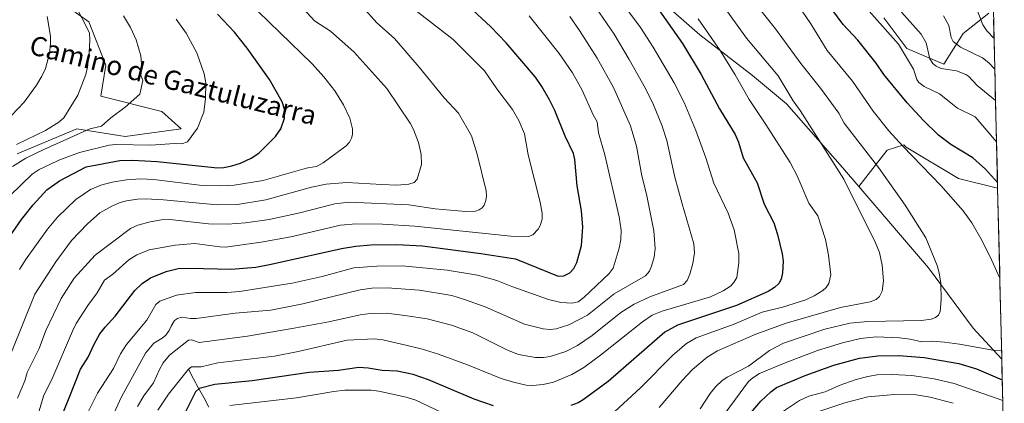
# Model space of a CAD drawing. Units: metres. Extents: x 661477 to 664939, y 4753465 to 4755860.
# Drawn here: x 664500 to 664909, y 4754801 to 4754960 of the extents above; entities that cross this region are included whole.
import ezdxf
from ezdxf.enums import TextEntityAlignment as Align

# ---------------------------------------------------------------- set-up
doc = ezdxf.new("R2010")
doc.units = ezdxf.units.M
doc.header["$MEASUREMENT"] = 0
for name, color, linetype, lineweight in [('Arbolado forestal CxS', 92, 'Continuous', 0), ('Corriente natural lineal', 142, 'Continuous', 13), ('Curva de nivel maestra', 36, 'Continuous', 30), ('Curva de nivel normal', 36, 'Continuous', 0), ('Municipio CxS', 142, 'Continuous', 0), ('Pastizal CxS', 92, 'Continuous', 0), ('Texto cartográfico', 19, 'Continuous', 0)]:
    doc.layers.add(name, color=color, linetype=linetype, lineweight=lineweight)
doc.styles.add('Arial', font='txt', dxfattribs={"height": 0.2})

# ---------------------------------------------------------------- blocks, each defined once
blk = doc.blocks.new('*U177')
at = {"layer": 'Curva de nivel normal', "color": 36, "linetype": 'Continuous', "lineweight": 0}
blk.add_polyline3d([(664904.98, 4754939.78, 1085), (664902.55, 4754942.42, 1085), (664899.9, 4754944.53, 1085), (664890.7, 4754948.97, 1085), (664887.74, 4754951.31, 1085), (664886.88, 4754952.89, 1085), (664885.87, 4754957.96, 1085), (664883.68, 4754961.99, 1085)], dxfattribs=at)
blk = doc.blocks.new('*U183')
at = {"layer": 'Curva de nivel normal', "color": 36, "linetype": 'Continuous', "lineweight": 0}
blk.add_polyline3d([(664897.93, 4754963.57, 1080), (664900.04, 4754958.17, 1080), (664901.74, 4754955.72, 1080), (664904.67, 4754952.51, 1080)], dxfattribs=at)
blk = doc.blocks.new('*U184')
at = {"layer": 'Curva de nivel normal', "color": 36, "linetype": 'Continuous', "lineweight": 0}
for points in [[(664905.29, 4754926.68, 1090), (664897.65, 4754932.98, 1090), (664894.12, 4754936.75, 1090), (664892.98, 4754937.56, 1090), (664889.09, 4754939.05, 1090), (664882.65, 4754940.04, 1090), (664880.62, 4754941, 1090), (664879.22, 4754942.07, 1090), (664877.97, 4754944.12, 1090), (664876.51, 4754950.7, 1090), (664874.41, 4754954.3, 1090), (664866.24, 4754963.53, 1090)], [(664831.83, 4754797.35, 1090), (664842.69, 4754801.02, 1090), (664852.17, 4754803.52, 1090), (664863.38, 4754804.42, 1090), (664872.31, 4754804.36, 1090), (664878.18, 4754803.35, 1090), (664887.72, 4754800.81, 1090)]]:
    blk.add_polyline3d(points, dxfattribs=at)
blk = doc.blocks.new('*U191')
at = {"layer": 'Curva de nivel normal', "color": 36, "linetype": 'Continuous', "lineweight": 0}
blk.add_polyline3d([(664728.29, 4754961.71, 1140), (664732.37, 4754955.91, 1140), (664739.75, 4754944.33, 1140), (664746.42, 4754932.09, 1140), (664753.56, 4754916.23, 1140), (664756.03, 4754907.69, 1140), (664758.32, 4754895.48, 1140), (664760.18, 4754887.79, 1140), (664763.2, 4754872.6, 1140), (664763.79, 4754865.14, 1140), (664763.36, 4754861.65, 1140), (664762.33, 4754857.8, 1140), (664761.44, 4754855.77, 1140), (664759.79, 4754853.88, 1140), (664746.8, 4754846.35, 1140), (664735.7, 4754837.46, 1140), (664727.9, 4754833.46, 1140), (664722.68, 4754831.75, 1140), (664720.12, 4754831.54, 1140), (664717.18, 4754831.81, 1140), (664709.46, 4754833.7, 1140), (664693.19, 4754840.89, 1140), (664684.59, 4754844.04, 1140), (664679.24, 4754845.63, 1140), (664665.91, 4754847.89, 1140), (664652.37, 4754848.89, 1140), (664646.02, 4754848.7, 1140), (664641.22, 4754848.04, 1140), (664617.37, 4754842.18, 1140), (664604.09, 4754839.51, 1140), (664589.16, 4754838.33, 1140), (664572.99, 4754836.09, 1140), (664570.59, 4754836.09, 1140), (664567, 4754836.68, 1140), (664565.22, 4754836.09, 1140), (664563.99, 4754835.31, 1140), (664562.68, 4754832.93, 1140), (664561.81, 4754831.14, 1140), (664560.37, 4754829.2, 1140), (664558.86, 4754827.9, 1140), (664555.37, 4754825.79, 1140), (664551.98, 4754821.67, 1140), (664541.91, 4754803.5, 1140), (664536.55, 4754791.69, 1140)], dxfattribs=at)
blk = doc.blocks.new('*U194')
at = {"layer": 'Curva de nivel normal', "color": 36, "linetype": 'Continuous', "lineweight": 0}
blk.add_polyline3d([(664807.79, 4754964.2, 1110), (664813.82, 4754956.54, 1110), (664824.34, 4754942.18, 1110), (664832.56, 4754931.85, 1110), (664840.09, 4754921.52, 1110), (664842.36, 4754917.28, 1110), (664856.63, 4754898.94, 1110), (664867.68, 4754883.19, 1110), (664876.38, 4754869.63, 1110), (664881.01, 4754858.18, 1110), (664881.85, 4754855.06, 1110), (664882.52, 4754850.73, 1110), (664882.74, 4754843.85, 1110), (664882.27, 4754839.04, 1110), (664881.58, 4754837.52, 1110), (664880.38, 4754836.47, 1110), (664878.51, 4754835.78, 1110), (664874.47, 4754835.3, 1110), (664852.27, 4754834.89, 1110), (664844.68, 4754834.17, 1110), (664834.35, 4754831.64, 1110), (664817.12, 4754825.86, 1110), (664811.34, 4754822.73, 1110), (664802.62, 4754816.32, 1110), (664793.79, 4754811.7, 1110), (664791.46, 4754810.1, 1110), (664789.06, 4754807.81, 1110), (664786.64, 4754804.88, 1110), (664782.49, 4754798.5, 1110)], dxfattribs=at)
blk = doc.blocks.new('*U203')
at = {"layer": 'Curva de nivel normal', "color": 36, "linetype": 'Continuous', "lineweight": 0}
blk.add_polyline3d([(664791.54, 4754967.01, 1115), (664801.81, 4754952.65, 1115), (664814.87, 4754936.98, 1115), (664821.17, 4754926.63, 1115), (664824.05, 4754922.55, 1115), (664842.28, 4754893.99, 1115), (664855.45, 4754867.57, 1115), (664857.08, 4754863.58, 1115), (664858.23, 4754858.26, 1115), (664858.69, 4754851.69, 1115), (664858.11, 4754847.52, 1115), (664857.01, 4754845.24, 1115), (664855.63, 4754843.98, 1115), (664853.21, 4754842.97, 1115), (664840.79, 4754840.6, 1115), (664818.25, 4754834.17, 1115), (664805.69, 4754829.62, 1115), (664789.67, 4754822.65, 1115), (664785.45, 4754819.97, 1115), (664779.36, 4754814.82, 1115), (664775.05, 4754810.25, 1115), (664765.49, 4754799.06, 1115)], dxfattribs=at)
blk = doc.blocks.new('*U211')
at = {"layer": 'Curva de nivel normal', "color": 36, "linetype": 'Continuous', "lineweight": 0}
for points in [[(664907.07, 4754852.83, 1105), (664903.79, 4754860.24, 1105), (664899.7, 4754868.32, 1105), (664895.46, 4754875.84, 1105), (664891.84, 4754880.87, 1105), (664882.55, 4754891.45, 1105), (664866.74, 4754907.71, 1105), (664860.97, 4754914.12, 1105), (664854.38, 4754922.34, 1105), (664845.78, 4754934.73, 1105), (664835.34, 4754947.49, 1105), (664828.52, 4754958.67, 1105), (664824.85, 4754963.96, 1105)], [(664789.65, 4754792.44, 1105), (664797.18, 4754802.59, 1105), (664802.62, 4754809.95, 1105), (664804.39, 4754811.47, 1105), (664807.2, 4754813.18, 1105), (664817.82, 4754817.66, 1105), (664831.34, 4754822.75, 1105), (664841.61, 4754826.02, 1105), (664849.16, 4754827.81, 1105), (664855.61, 4754828.43, 1105), (664865.4, 4754828.1, 1105), (664869.86, 4754827.52, 1105), (664874.72, 4754826.41, 1105), (664879.23, 4754826.63, 1105), (664884.09, 4754826.26, 1105), (664890.32, 4754825.42, 1105), (664904.18, 4754822.89, 1105), (664907.79, 4754822.8, 1105), (664907.79, 4754822.8, 1105)]]:
    blk.add_polyline3d(points, dxfattribs=at)
blk = doc.blocks.new('*U227')
at = {"layer": 'Curva de nivel normal', "color": 36, "linetype": 'Continuous', "lineweight": 0}
for points in [[(664905.7, 4754909.49, 1095), (664905.7, 4754909.49, 1095), (664896.8, 4754919.92, 1095), (664889.51, 4754923.49, 1095), (664881.95, 4754929.55, 1095), (664875.65, 4754932.51, 1095), (664873.45, 4754934.17, 1095), (664872.57, 4754935.48, 1095), (664871.2, 4754939.79, 1095), (664864.96, 4754950.16, 1095), (664849.5, 4754967.67, 1095)], [(664816.78, 4754797.3, 1095), (664823.83, 4754802.05, 1095), (664827.64, 4754803.72, 1095), (664834.41, 4754805.65, 1095), (664840.34, 4754808.2, 1095), (664847.29, 4754810.67, 1095), (664852.15, 4754811.99, 1095), (664856.03, 4754812.59, 1095), (664862.46, 4754812.84, 1095), (664870.56, 4754812.32, 1095), (664879.81, 4754810.94, 1095), (664888.08, 4754809.02, 1095), (664908.29, 4754801.97, 1095), (664908.29, 4754801.97, 1095)]]:
    blk.add_polyline3d(points, dxfattribs=at)
blk = doc.blocks.new('*U233')
at = {"layer": 'Curva de nivel maestra', "color": 36, "linetype": 'Continuous', "lineweight": 30}
for points in [[(664906.11, 4754892.71, 1100), (664901.07, 4754898.23, 1100), (664895.89, 4754902.94, 1100), (664886.72, 4754908.41, 1100), (664881.59, 4754912.34, 1100), (664875.36, 4754918.37, 1100), (664868.57, 4754925.82, 1100), (664858.92, 4754937.62, 1100), (664855.72, 4754942.3, 1100), (664848.09, 4754951.85, 1100), (664841.9, 4754958.38, 1100), (664832.13, 4754971.75, 1100)], [(664802.73, 4754795.83, 1100), (664807.68, 4754801.67, 1100), (664811.83, 4754805.55, 1100), (664814.27, 4754807.4, 1100), (664826.2, 4754812.38, 1100), (664838.03, 4754816.71, 1100), (664848.78, 4754819.65, 1100), (664856.42, 4754820.6, 1100), (664865.13, 4754820.72, 1100), (664875.64, 4754819.88, 1100), (664890.08, 4754817.44, 1100), (664897.4, 4754815.09, 1100), (664908.08, 4754810.64, 1100), (664908.08, 4754810.64, 1100)]]:
    blk.add_polyline3d(points, dxfattribs=at)

msp = doc.modelspace()

# ---------------------------------------------------------------- linework, layer by layer
at = {"layer": 'Arbolado forestal CxS', "color": 92, "linetype": 'Continuous', "lineweight": 0}
for points in [[(664904.38, 4754964.63, 1076.64), (664906.17, 4754890.33, 1100.32), (664906.17, 4754890.33, 1100.32), (664889.91, 4754894.27, 1102.94), (664868.14, 4754907.36, 1104.71), (664867.23, 4754908.31, 1104.71), (664860.22, 4754906.06, 1107.22), (664855.2, 4754899.78, 1110.16), (664848.45, 4754891.03, 1113.51), (664841.72, 4754898.9, 1114.15), (664818.42, 4754925.42, 1115.73), (664804.23, 4754937.11, 1117.47), (664782.43, 4754954, 1121.23), (664750.32, 4754982.21, 1125.81)], [(664750.32, 4754982.21, 1125.81), (664782.43, 4754954, 1121.23), (664804.23, 4754937.11, 1117.47), (664818.42, 4754925.42, 1115.73), (664841.72, 4754898.9, 1114.15), (664848.45, 4754891.03, 1113.51), (664877.41, 4754857.13, 1110.29), (664896.01, 4754832.09, 1106.62), (664907.88, 4754819.11, 1102.61), (664908.93, 4754775.34, 1079.41)], [(664750.32, 4754982.21, 1125.81), (664782.43, 4754954, 1121.23), (664804.23, 4754937.11, 1117.47), (664818.42, 4754925.42, 1115.73), (664841.72, 4754898.9, 1114.15), (664848.45, 4754891.03, 1113.51)], [(664750.32, 4754982.21, 1125.81), (664782.43, 4754954, 1121.23), (664804.23, 4754937.11, 1117.47), (664818.42, 4754925.42, 1115.73), (664841.72, 4754898.9, 1114.15), (664848.45, 4754891.03, 1113.51)], [(664498.53, 4754904.53, 1184.23), (664523.43, 4754914.98, 1183.76), (664543.51, 4754911.76, 1179.8), (664566.81, 4754914.98, 1180.12), (664558.78, 4754922.21, 1181.67), (664533.31, 4754928.49, 1186.5), (664535.48, 4754941.5, 1187.51), (664528.4, 4754959.47, 1189.01), (664519.75, 4754965.58, 1190.75)], [(664498.53, 4754904.53, 1184.23), (664523.43, 4754914.98, 1183.76), (664543.51, 4754911.76, 1179.8), (664566.81, 4754914.98, 1180.12), (664558.78, 4754922.21, 1181.67), (664533.31, 4754928.49, 1186.5), (664535.48, 4754941.5, 1187.51), (664528.4, 4754959.47, 1189.01), (664519.75, 4754965.58, 1190.75)], [(664858.82, 4754961.18, 1093.77), (664868.47, 4754948.32, 1093.66), (664883.74, 4754941.89, 1090.26), (664891.78, 4754954.59, 1083.37), (664902.44, 4754963.09, 1077.57)], [(664902.44, 4754963.09, 1077.57), (664891.78, 4754954.59, 1083.37), (664883.74, 4754941.89, 1090.26), (664868.47, 4754948.32, 1093.66), (664858.82, 4754961.18, 1093.77)], [(664902.44, 4754963.09, 1077.57), (664891.78, 4754954.59, 1083.37), (664883.74, 4754941.89, 1090.26), (664868.47, 4754948.32, 1093.66), (664858.82, 4754961.18, 1093.77)], [(664902.44, 4754963.09, 1077.57), (664891.78, 4754954.59, 1083.37), (664883.74, 4754941.89, 1090.26), (664868.47, 4754948.32, 1093.66), (664858.82, 4754961.18, 1093.77)], [(664904.38, 4754964.63, 1076.64), (664906.17, 4754890.33, 1100.32)], [(664906.17, 4754890.33, 1100.32), (664889.91, 4754894.27, 1102.94), (664868.14, 4754907.36, 1104.71), (664867.23, 4754908.31, 1104.71), (664860.22, 4754906.06, 1107.22), (664855.2, 4754899.78, 1110.16), (664848.45, 4754891.03, 1113.51)], [(664906.17, 4754890.33, 1100.32), (664889.91, 4754894.27, 1102.94), (664868.14, 4754907.36, 1104.71), (664867.23, 4754908.31, 1104.71), (664860.22, 4754906.06, 1107.22), (664855.2, 4754899.78, 1110.16), (664848.45, 4754891.03, 1113.51)], [(664848.45, 4754891.03, 1113.51), (664877.41, 4754857.13, 1110.29), (664896.01, 4754832.09, 1106.62), (664907.88, 4754819.11, 1102.61)], [(664848.45, 4754891.03, 1113.51), (664877.41, 4754857.13, 1110.29), (664896.01, 4754832.09, 1106.62), (664907.88, 4754819.11, 1102.61)], [(664906.17, 4754890.33, 1100.32), (664907.88, 4754819.11, 1102.61)], [(664907.88, 4754819.11, 1102.61), (664908.93, 4754775.34, 1079.41)]]:
    msp.add_polyline3d(points, dxfattribs=at)
msp.add_polyline3d([(664907.88, 4754819.11, 1102.61), (664896.01, 4754832.09, 1106.62), (664877.41, 4754857.13, 1110.29), (664848.45, 4754891.03, 1113.51), (664855.2, 4754899.78, 1110.16), (664860.22, 4754906.06, 1107.22), (664867.23, 4754908.31, 1104.71), (664868.14, 4754907.36, 1104.71), (664889.91, 4754894.27, 1102.94), (664906.17, 4754890.33, 1100.32), (664907.88, 4754819.11, 1102.61)], close=True, dxfattribs=at)
at = {"layer": 'Corriente natural lineal', "color": 142, "linetype": 'Continuous', "lineweight": 13}
msp.add_polyline3d([(664569.81, 4754815.01, 1129.79), (664571.92, 4754811.06, 1127.08), (664574.03, 4754807.12, 1125.17), (664576.14, 4754803.17, 1123.06), (664578.25, 4754799.22, 1120.53)], dxfattribs=at)
at = {"layer": 'Curva de nivel maestra', "color": 36, "linetype": 'Continuous', "lineweight": 30}
for points in [[(664750.34, 4754985.73, 1125), (664775.16, 4754950.46, 1125), (664782.97, 4754937.52, 1125), (664790.55, 4754923.29, 1125), (664797.11, 4754912.63, 1125), (664798.42, 4754909.46, 1125), (664800.39, 4754902.97, 1125), (664806.2, 4754892.49, 1125), (664809.06, 4754883.67, 1125), (664813.11, 4754875.88, 1125), (664814.66, 4754871, 1125), (664816.6, 4754862.94, 1125), (664816.95, 4754859.95, 1125), (664816.75, 4754855.12, 1125), (664816.17, 4754852.38, 1125), (664815.21, 4754850.58, 1125), (664813.42, 4754848.95, 1125), (664810.71, 4754847.36, 1125), (664797.58, 4754841.49, 1125), (664773.06, 4754833.32, 1125), (664767.81, 4754830.39, 1125), (664744.3, 4754809.85, 1125), (664733.87, 4754802.21, 1125), (664731.85, 4754801.01, 1125), (664728.73, 4754799.89, 1125)], [(664515.62, 4754791.84, 1150), (664520.28, 4754803.1, 1150), (664524.93, 4754814.95, 1150), (664528.07, 4754820.07, 1150), (664530.59, 4754825.47, 1150), (664533.01, 4754829.64, 1150), (664535.12, 4754832.45, 1150), (664539.38, 4754837.09, 1150), (664547.47, 4754847.73, 1150), (664550.54, 4754850.62, 1150), (664553.98, 4754852.97, 1150), (664560.5, 4754855.58, 1150), (664565.59, 4754856.86, 1150), (664570.42, 4754857.07, 1150), (664587.49, 4754856.67, 1150), (664597.81, 4754857.47, 1150), (664604.24, 4754858.62, 1150), (664633.4, 4754865.21, 1150), (664639.4, 4754866.15, 1150), (664645.61, 4754866.69, 1150), (664656.36, 4754866.9, 1150), (664667.11, 4754866.27, 1150), (664691.31, 4754863.14, 1150), (664705.7, 4754860.95, 1150), (664723.42, 4754853.74, 1150), (664725.77, 4754853.86, 1150), (664728.31, 4754855.04, 1150), (664729.98, 4754856.9, 1150), (664731.25, 4754859.36, 1150), (664733.13, 4754866.42, 1150), (664733.7, 4754874, 1150), (664733.23, 4754880.82, 1150), (664731.43, 4754891.28, 1150), (664730.36, 4754902.26, 1150), (664729.87, 4754904.64, 1150), (664726.38, 4754911.94, 1150), (664722.06, 4754922.61, 1150), (664719.94, 4754927.03, 1150), (664716.72, 4754932.55, 1150), (664714.02, 4754936.39, 1150), (664701.92, 4754950.74, 1150), (664695.49, 4754957.31, 1150), (664686.25, 4754965.94, 1150)], [(664487.84, 4754859.2, 1175), (664500.4, 4754877.32, 1175), (664505.22, 4754883.36, 1175), (664510.96, 4754889.59, 1175), (664516.2, 4754893.3, 1175), (664527.29, 4754899.12, 1175), (664541.3, 4754901.77, 1175), (664546.53, 4754901.93, 1175), (664556.85, 4754901.34, 1175), (664581.92, 4754898.8, 1175), (664584.53, 4754898.88, 1175), (664587.82, 4754899.53, 1175), (664591.41, 4754900.75, 1175), (664595.83, 4754902.78, 1175), (664599.01, 4754904.84, 1175), (664606.01, 4754911.71, 1175), (664608.2, 4754914.9, 1175), (664609.72, 4754919.37, 1175), (664609.83, 4754922.7, 1175), (664608.75, 4754926.23, 1175), (664603.51, 4754935.41, 1175), (664594.19, 4754948.54, 1175), (664588.91, 4754955.15, 1175), (664581.94, 4754962.61, 1175)], [(664696.56, 4754799.71, 1125), (664688.55, 4754802.53, 1125), (664669.62, 4754810.64, 1125), (664663.22, 4754812.74, 1125), (664656.5, 4754814.23, 1125), (664650.37, 4754814.5, 1125), (664644.44, 4754815.43, 1125), (664640.61, 4754815.64, 1125), (664632.23, 4754814.5, 1125), (664619.96, 4754813.65, 1125), (664596.34, 4754810.2, 1125), (664580.72, 4754808.64, 1125), (664574.31, 4754806.98, 1125), (664572.79, 4754805.52, 1125), (664565.26, 4754790.6, 1125)]]:
    msp.add_polyline3d(points, dxfattribs=at)
at = {"layer": 'Curva de nivel normal', "color": 36, "linetype": 'Continuous', "lineweight": 0}
for points in [[(664732.43, 4754990.97, 1130), (664757.67, 4754957.12, 1130), (664762.97, 4754948.9, 1130), (664771.74, 4754934.05, 1130), (664775.84, 4754925.85, 1130), (664780.74, 4754914.22, 1130), (664784.91, 4754902.92, 1130), (664788.13, 4754892.42, 1130), (664794.08, 4754879.91, 1130), (664796.61, 4754873, 1130), (664798.64, 4754863.05, 1130), (664798.64, 4754859.41, 1130), (664797.78, 4754853.19, 1130), (664796.54, 4754851.07, 1130), (664795.05, 4754849.53, 1130), (664792.09, 4754847.54, 1130), (664786.77, 4754845.15, 1130), (664766.68, 4754839.19, 1130), (664762.56, 4754837.49, 1130), (664758.57, 4754834.75, 1130), (664741.04, 4754820.81, 1130), (664734.1, 4754815.68, 1130), (664729.16, 4754812.83, 1130), (664721.53, 4754809.61, 1130), (664717.26, 4754808.57, 1130), (664712.76, 4754808.23, 1130), (664710.22, 4754808.43, 1130), (664704.93, 4754809.64, 1130), (664699.74, 4754811.2, 1130), (664685.78, 4754816.84, 1130), (664673.8, 4754821.27, 1130), (664666.54, 4754823.5, 1130), (664657.77, 4754825.53, 1130), (664650.61, 4754827.16, 1130), (664647, 4754827.64, 1130), (664635.83, 4754827.06, 1130), (664615.46, 4754822.32, 1130), (664605.58, 4754820.41, 1130), (664582.01, 4754817.6, 1130), (664575.08, 4754816.05, 1130), (664571.05, 4754816.02, 1130), (664569.81, 4754815.01, 1130), (664561.57, 4754804.58, 1130), (664557.13, 4754797.94, 1130)], [(664647.31, 4754977.53, 1155), (664679.77, 4754952.16, 1155), (664692.81, 4754939.03, 1155), (664697.93, 4754931.61, 1155), (664704.51, 4754923.03, 1155), (664707.15, 4754918.39, 1155), (664709.5, 4754912.83, 1155), (664710.97, 4754904.16, 1155), (664716.05, 4754884.41, 1155), (664716.89, 4754879.85, 1155), (664716.78, 4754877.46, 1155), (664716.04, 4754874.81, 1155), (664715.12, 4754873.19, 1155), (664712.99, 4754870.84, 1155), (664711.19, 4754870.17, 1155), (664703.8, 4754870.35, 1155), (664663.93, 4754874.48, 1155), (664650.41, 4754875.31, 1155), (664639.48, 4754875.47, 1155), (664632.94, 4754874.84, 1155), (664612.34, 4754870.01, 1155), (664600.08, 4754867.82, 1155)], [(664496.21, 4754822.05, 1165), (664505.98, 4754846.15, 1165), (664514.68, 4754859.72, 1165), (664521.24, 4754868.52, 1165), (664527.8, 4754875.41, 1165), (664532.92, 4754880.03, 1165), (664537.97, 4754882.85, 1165), (664541.36, 4754884.3, 1165), (664544.1, 4754885, 1165), (664548.59, 4754885.71, 1165), (664551.91, 4754885.84, 1165), (664559.37, 4754885.48, 1165), (664581.69, 4754883.38, 1165), (664590.13, 4754883.43, 1165), (664601.92, 4754885.39, 1165), (664620.99, 4754890.67, 1165), (664627.06, 4754892, 1165), (664635.69, 4754892.63, 1165), (664650.13, 4754891.85, 1165), (664656.38, 4754891.56, 1165), (664661.46, 4754891.91, 1165), (664663.69, 4754892.69, 1165), (664664.91, 4754894.09, 1165), (664666.71, 4754900.18, 1165), (664666.59, 4754904.33, 1165), (664665.49, 4754909.31, 1165), (664663.41, 4754914.62, 1165), (664661.96, 4754917.35, 1165), (664652.26, 4754931.7, 1165), (664638.49, 4754946.94, 1165), (664628.9, 4754955.52, 1165), (664622.21, 4754959.83, 1165), (664613.27, 4754969.71, 1165)], [(664548.56, 4754799.55, 1135), (664551.21, 4754803.9, 1135), (664555.28, 4754809.4, 1135), (664557.74, 4754814.91, 1135), (664559.35, 4754817.7, 1135), (664561.87, 4754820.85, 1135), (664569.88, 4754827.09, 1135), (664571.1, 4754827.18, 1135), (664574.25, 4754826.15, 1135), (664594.37, 4754828.78, 1135), (664612.88, 4754831.89, 1135), (664628.18, 4754834.75, 1135), (664641.14, 4754837.55, 1135), (664645.27, 4754838.14, 1135), (664651.94, 4754838.37, 1135), (664659.76, 4754837.33, 1135), (664668.97, 4754835.98, 1135), (664679.16, 4754833.32, 1135), (664687.99, 4754830.14, 1135), (664702.45, 4754822.95, 1135), (664707.04, 4754821.17, 1135), (664714.1, 4754819.86, 1135), (664717.43, 4754819.9, 1135), (664720.2, 4754820.35, 1135), (664726.64, 4754822.33, 1135), (664731.57, 4754824.8, 1135), (664737.58, 4754828.99, 1135), (664749.52, 4754838.52, 1135), (664755.14, 4754842.1, 1135), (664761.54, 4754845.07, 1135), (664775.53, 4754850.19, 1135), (664777.04, 4754851.88, 1135), (664778.23, 4754854.5, 1135), (664779.51, 4754859, 1135), (664780.11, 4754863.45, 1135), (664779.9, 4754867.12, 1135), (664774.96, 4754883.76, 1135), (664772.02, 4754894.83, 1135), (664768.59, 4754910.13, 1135), (664766.51, 4754916.44, 1135), (664763.07, 4754924.9, 1135), (664759.77, 4754931.7, 1135), (664753.06, 4754943.82, 1135), (664746.71, 4754954.39, 1135), (664736.05, 4754970, 1135)], [(664498.37, 4754908.47, 1190), (664510.37, 4754914.22, 1190), (664515.98, 4754917.78, 1190), (664517.99, 4754919.54, 1190), (664523.76, 4754929.01, 1190), (664527.18, 4754937.54, 1190), (664527.88, 4754940.61, 1190), (664528.58, 4754946.64, 1190), (664528.86, 4754951.85, 1190), (664528.63, 4754954.9, 1190), (664522.37, 4754967.03, 1190)], [(664498.74, 4754802.97, 1160), (664501.79, 4754810.21, 1160), (664502.79, 4754813.66, 1160), (664507.73, 4754823.55, 1160), (664510.56, 4754831.05, 1160), (664516.91, 4754844.4, 1160), (664522.36, 4754852.79, 1160), (664531.08, 4754862.4, 1160), (664545.71, 4754873.5, 1160), (664548.76, 4754874.9, 1160), (664553.87, 4754876.25, 1160), (664558.66, 4754877.1, 1160), (664562.05, 4754877.3, 1160), (664578.19, 4754875.52, 1160), (664586.03, 4754875.3, 1160), (664593.54, 4754875.84, 1160), (664603.33, 4754877.31, 1160), (664616.05, 4754879.96, 1160), (664630.67, 4754883.75, 1160), (664636.54, 4754884.47, 1160), (664661.37, 4754883.31, 1160), (664672.31, 4754881.72, 1160), (664685.1, 4754880.56, 1160), (664689.13, 4754880.74, 1160), (664690.64, 4754881.28, 1160), (664691.91, 4754882.16, 1160), (664692.66, 4754883.2, 1160), (664693.38, 4754885.1, 1160), (664693.65, 4754887.01, 1160), (664693.5, 4754889.13, 1160), (664689.79, 4754904.46, 1160), (664687.48, 4754912.01, 1160), (664682.08, 4754921.49, 1160), (664676.03, 4754927.83, 1160), (664665.68, 4754940.67, 1160), (664655.42, 4754952.48, 1160), (664648.17, 4754959.07, 1160), (664641.03, 4754967, 1160)], [(664594.28, 4754968.1, 1170), (664621.19, 4754941.97, 1170), (664626.14, 4754936.57, 1170), (664630.68, 4754930.76, 1170), (664634.28, 4754924.94, 1170), (664636.85, 4754919.46, 1170), (664637.99, 4754914.93, 1170), (664637.95, 4754912.63, 1170), (664637.57, 4754911.13, 1170), (664636.7, 4754909.46, 1170), (664635.37, 4754907.92, 1170), (664625.86, 4754900.83, 1170), (664623, 4754899.33, 1170), (664619.4, 4754898.8, 1170), (664617.29, 4754898.12, 1170)], [(664564.69, 4754960.59, 1180), (664568.87, 4754954.71, 1180), (664573.22, 4754946.51, 1180), (664576.29, 4754937.79, 1180), (664577, 4754934.08, 1180), (664576.92, 4754927.55, 1180), (664576.23, 4754921.95, 1180), (664573.54, 4754915.3, 1180), (664569.45, 4754909.62, 1180), (664566.99, 4754908.73, 1180), (664563.98, 4754908.85, 1180), (664554.1, 4754908.17, 1180), (664539.56, 4754908.46, 1180), (664536.83, 4754908.13, 1180), (664524.51, 4754905.1, 1180), (664515.97, 4754902, 1180), (664512.12, 4754900.09, 1180), (664507.77, 4754898.04, 1180), (664504.87, 4754896.16, 1180), (664495.76, 4754887.38, 1180)], [(664496.25, 4754920.49, 1195), (664501.53, 4754926.12, 1195), (664506.69, 4754933.15, 1195), (664508.9, 4754936.85, 1195), (664510.39, 4754940.06, 1195), (664512.02, 4754946.26, 1195), (664512.51, 4754950.51, 1195), (664512.46, 4754953.46, 1195), (664511.1, 4754961.64, 1195)], [(664524.69, 4754790.37, 1145), (664532.03, 4754805.06, 1145), (664538.59, 4754815.24, 1145), (664541.59, 4754821.41, 1145), (664544.08, 4754825.27, 1145), (664552.55, 4754835.42, 1145), (664556.29, 4754841.91, 1145), (664557.89, 4754843.32, 1145), (664564.82, 4754845.76, 1145), (664572.66, 4754846.88, 1145), (664585.84, 4754846.94, 1145), (664590.99, 4754847.35, 1145), (664612.98, 4754850.82, 1145), (664625.41, 4754853.59, 1145), (664638.5, 4754857.18, 1145), (664648.14, 4754857.91, 1145), (664658.66, 4754857.92, 1145), (664677.39, 4754856.21, 1145), (664689.9, 4754854.07, 1145), (664697.99, 4754851.84, 1145), (664704.21, 4754849.34, 1145), (664719.48, 4754843.98, 1145), (664724.59, 4754842.7, 1145), (664729.29, 4754842.42, 1145), (664731.74, 4754843.07, 1145), (664734.2, 4754844.76, 1145), (664744.65, 4754854.83, 1145), (664746.31, 4754857.08, 1145), (664748.88, 4754865.32, 1145), (664749.59, 4754868.97, 1145), (664749.72, 4754872.88, 1145), (664748.87, 4754878.43, 1145), (664742.88, 4754904.19, 1145), (664740.27, 4754913.34, 1145), (664739.7, 4754917.88, 1145), (664738.02, 4754920.76, 1145), (664733.43, 4754931.06, 1145), (664729.47, 4754938.3, 1145), (664723.85, 4754946.32, 1145), (664711.44, 4754961.95, 1145)], [(664542.84, 4754962.01, 1185), (664545.71, 4754957.08, 1185), (664548.07, 4754951.96, 1185)], [(664781.72, 4754960.73, 1120), (664790.86, 4754947.52, 1120), (664797.07, 4754937.46, 1120), (664802.82, 4754927.2, 1120), (664809.8, 4754916.83, 1120), (664819.86, 4754900.9, 1120), (664822.78, 4754895.36, 1120), (664827.67, 4754883.99, 1120), (664831.41, 4754878.73, 1120), (664834.56, 4754868.95, 1120), (664835.84, 4754862.45, 1120), (664836.77, 4754854.3, 1120), (664835.96, 4754850.6, 1120), (664834.95, 4754848.95, 1120), (664833.53, 4754847.69, 1120), (664829.95, 4754845.49, 1120), (664826.46, 4754843.85, 1120), (664816.68, 4754840.82, 1120), (664808.31, 4754838.74, 1120), (664796.64, 4754833.67, 1120), (664780.87, 4754828.05, 1120), (664776.81, 4754825.74, 1120), (664771.08, 4754820.88, 1120), (664757.65, 4754807.26, 1120), (664745.27, 4754795.8, 1120)], [(664548.07, 4754951.96, 1185), (664550, 4754945.26, 1185), (664550.48, 4754940.46, 1185), (664550, 4754937.26, 1185), (664550.89, 4754935, 1185), (664549.54, 4754929.37, 1185), (664543.56, 4754923.95, 1185), (664537.48, 4754919.47, 1185), (664533.67, 4754916.13, 1185), (664528.82, 4754914.97, 1185), (664509.64, 4754906.42, 1185), (664502.22, 4754902.75, 1185), (664496.69, 4754899.3, 1185)], [(664617.29, 4754898.12, 1170), (664600.8, 4754893.54, 1170), (664588.75, 4754891.56, 1170), (664583.22, 4754891.19, 1170), (664575.53, 4754891.4, 1170), (664555.34, 4754893.95, 1170), (664549.83, 4754894.15, 1170), (664543.99, 4754893.72, 1170), (664538.13, 4754892.74, 1170), (664533.42, 4754891.57, 1170), (664529.04, 4754889.73, 1170), (664523.01, 4754885.56, 1170), (664515.43, 4754878.29, 1170), (664511.24, 4754873.28, 1170), (664502.1, 4754860.48, 1170), (664499.58, 4754856.42, 1170)], [(664600.08, 4754867.82, 1155), (664585.15, 4754865.78, 1155), (664582.87, 4754865.84, 1155), (664572.41, 4754867.25, 1155), (664564.29, 4754866.64, 1155), (664553.49, 4754864.61, 1155), (664548.28, 4754862.62, 1155), (664545.01, 4754860.48, 1155), (664538.33, 4754854.48, 1155), (664534.96, 4754851.96, 1155), (664531.88, 4754846.75, 1155), (664528.04, 4754841.56, 1155), (664523.13, 4754833.95, 1155), (664521.56, 4754830.88, 1155), (664513.38, 4754811.71, 1155), (664509.48, 4754803.82, 1155), (664505.79, 4754791.21, 1155), (664502.08, 4754786.37, 1155), (664500.55, 4754782.47, 1155), (664495.65, 4754757.64, 1155)], [(664686.21, 4754791.74, 1120), (664664.28, 4754802.13, 1120), (664660.28, 4754803.4, 1120), (664649, 4754805.92, 1120), (664645.74, 4754806.31, 1120), (664634.86, 4754806.3, 1120), (664630.26, 4754805.77, 1120), (664614.73, 4754803.08, 1120), (664587.01, 4754799.97, 1120)]]:
    msp.add_polyline3d(points, dxfattribs=at)
at = {"layer": 'Municipio CxS', "color": 142, "linetype": 'Continuous', "lineweight": 0}
msp.add_polyline3d([(664904.48, 4754960.4, 1077.33), (664904.6, 4754955.41, 1078.68), (664904.72, 4754950.41, 1080.51), (664904.84, 4754945.41, 1082.61), (664904.96, 4754940.42, 1084.39), (664905.08, 4754935.42, 1085.98), (664905.2, 4754930.42, 1087.94), (664905.32, 4754925.43, 1089.79), (664905.44, 4754920.43, 1091.43), (664905.56, 4754915.44, 1092.85), (664905.68, 4754910.44, 1094.23), (664905.8, 4754905.44, 1095.62), (664905.92, 4754900.45, 1097.18), (664906.04, 4754895.45, 1098.8), (664906.16, 4754890.45, 1100.16), (664906.28, 4754885.46, 1100.95), (664906.4, 4754880.46, 1101.57), (664906.52, 4754875.46, 1102.33), (664906.64, 4754870.47, 1103.01), (664906.76, 4754865.47, 1103.63), (664906.88, 4754860.47, 1104.15), (664907.01, 4754855.48, 1104.64), (664907.13, 4754850.48, 1104.99), (664907.25, 4754845.48, 1105.22), (664907.37, 4754840.49, 1105.39), (664907.49, 4754835.49, 1105.33), (664907.61, 4754830.5, 1105.27), (664907.73, 4754825.5, 1105.05), (664907.85, 4754820.5, 1103.9), (664907.97, 4754815.51, 1102.19), (664908.09, 4754810.51, 1099.7), (664908.21, 4754805.51, 1096.84), (664908.33, 4754800.52, 1094.12)], dxfattribs=at)
at = {"layer": 'Pastizal CxS', "color": 92, "linetype": 'Continuous', "lineweight": 0}
for points in [[(664519.75, 4754965.58, 1190.75), (664528.4, 4754959.47, 1189.01), (664535.48, 4754941.5, 1187.51), (664533.31, 4754928.49, 1186.5), (664558.78, 4754922.21, 1181.67), (664566.81, 4754914.98, 1180.12), (664543.51, 4754911.76, 1179.8), (664523.43, 4754914.98, 1183.76), (664498.53, 4754904.53, 1184.23)], [(664498.53, 4754904.53, 1184.23), (664523.43, 4754914.98, 1183.76), (664543.51, 4754911.76, 1179.8), (664566.81, 4754914.98, 1180.12), (664558.78, 4754922.21, 1181.67), (664533.31, 4754928.49, 1186.5), (664535.48, 4754941.5, 1187.51), (664528.4, 4754959.47, 1189.01), (664519.75, 4754965.58, 1190.75)]]:
    msp.add_polyline3d(points, dxfattribs=at)

# ---------------------------------------------------------------- block references
at = {"layer": 'Curva de nivel maestra', "color": 36, "linetype": 'Continuous', "lineweight": 30}
msp.add_blockref('*U233', (0, 0), dxfattribs=at)
at = {"layer": 'Curva de nivel normal', "color": 36, "linetype": 'Continuous', "lineweight": 0}
for name in ['*U191', '*U211', '*U194', '*U203', '*U227', '*U184', '*U177', '*U183']:
    msp.add_blockref(name, (0, 0), dxfattribs=at)

# ---------------------------------------------------------------- texts
at = {"layer": 'Texto cartográfico', "color": 19, "linetype": 'Continuous', "lineweight": 0, "style": 'Arial'}
msp.add_text('Camino de Gaztuluzarra', height=8, rotation=-14.1224, dxfattribs=at).set_placement((664563.47, 4754935.19), align=Align.MIDDLE_CENTER)

doc.saveas('drawing.dxf')
